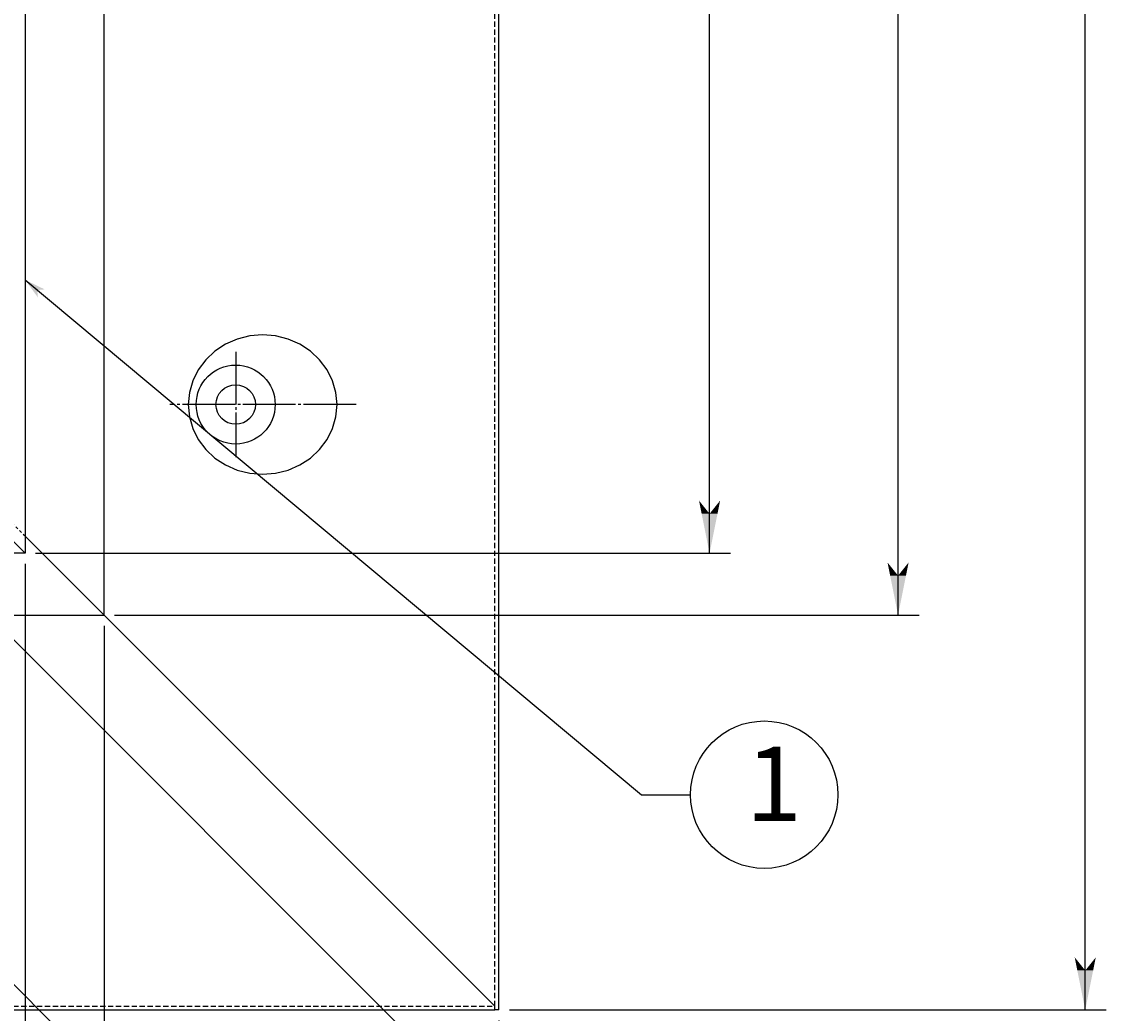
# Model space of a CAD drawing. Extents: x 13645 to 16925, y 6748 to 9056.
# Drawn here: x 15114 to 15526, y 7771 to 8148 of the extents above; entities that cross this region are included whole.
import ezdxf

# ---------------------------------------------------------------- set-up
doc = ezdxf.new("R2010")
doc.units = 0
for name, pattern in [('CENTER2', [23, 20, -1, 1, -1]), ('DASHED', [3, 2, -1]), ('DASHED2', [2, 1, -1]), ('DOT', [1, 0, -1])]:
    doc.linetypes.add(name, pattern=pattern)
doc.layers.add('____1', color=5, linetype='CONTINUOUS')
doc.layers.add('______', color=7, linetype='CONTINUOUS')
doc.styles.add('STYLE1', font='ＭＳ ゴシック')
doc.dimstyles.get("Standard").update_dxf_attribs({"dimtxt": 2.5, "dimasz": 2.5, "dimexe": 1.25, "dimexo": 0.625, "dimtad": 1, "dimcen": 2.5, "dimazin": 3, "dimtfac": 1, "dimtmove": 0, "dimatfit": 3})

# ---------------------------------------------------------------- blocks, each defined once
blk = doc.blocks.new('C0')
at = {"layer": '____1', "color": 5, "linetype": 'CONTINUOUS'}
for p, q in [((15115.36, 8485.98), (15115.36, 7945.98)), ((15115.36, 7945.98), (14575.36, 7945.98))]:
    blk.add_line(p, q, dxfattribs=at)
blk = doc.blocks.new('C96')
at = {"layer": '____1', "color": 3, "linetype": 'CENTER2'}
for p, q in [((15195.36, 8022.48), (15195.36, 7982.48)), ((15241.13, 8002.48), (15170.36, 8002.48))]:
    blk.add_line(p, q, dxfattribs=at)
at = {"layer": '____1', "color": 5, "linetype": 'CONTINUOUS'}
blk.add_polyline3d([(15205.61, 8028.98, 0), (15200.7, 8028.57, 0), (15195.95, 8027.38, 0), (15191.48, 8025.43, 0), (15187.45, 8022.78, 0), (15183.97, 8019.51, 0), (15181.14, 8015.73, 0), (15179.06, 8011.54, 0), (15177.79, 8007.08, 0), (15177.36, 8002.48, 0), (15177.79, 7997.87, 0), (15179.06, 7993.41, 0), (15181.14, 7989.23, 0), (15183.97, 7985.44, 0), (15187.45, 7982.18, 0), (15191.48, 7979.53, 0), (15195.95, 7977.57, 0), (15200.7, 7976.38, 0), (15205.61, 7975.98, 0), (15210.51, 7976.38, 0), (15215.27, 7977.57, 0), (15219.73, 7979.53, 0), (15223.77, 7982.18, 0), (15227.25, 7985.44, 0), (15230.07, 7989.23, 0), (15232.15, 7993.41, 0), (15233.43, 7997.87, 0), (15233.86, 8002.48, 0), (15233.43, 8007.08, 0), (15232.15, 8011.54, 0), (15230.07, 8015.73, 0), (15227.25, 8019.51, 0), (15223.77, 8022.78, 0), (15219.73, 8025.43, 0), (15215.27, 8027.38, 0), (15210.51, 8028.57, 0), (15205.61, 8028.98, 0), (15205.61, 8028.98, 0)], dxfattribs=at)
for radius in [15, 7.5]:
    blk.add_circle((15195.36, 8002.48), radius, dxfattribs=at)
blk = doc.blocks.new('C89')
at = {"layer": '____1', "color": 254, "linetype": 'CONTINUOUS'}
blk.add_blockref('C96', (0, 0), dxfattribs=at)
blk = doc.blocks.new('*D101')
at = {"layer": '____1', "color": 7, "linetype": 'CONTINUOUS'}
for p, q in [((14545.36, 7918.48), (14545.36, 7645.52)), ((15145.36, 7918.48), (15145.36, 7645.52)), ((14545.36, 7653.52), (14845.36, 7653.52)), ((15145.36, 7653.52), (14845.36, 7653.52))]:
    blk.add_line(p, q, dxfattribs=at)
for points in [[(14545.36, 7653.52), (14560.36, 7653.52), (14565.36, 7657.52)], [(15130.36, 7653.52), (15145.36, 7653.52), (15125.36, 7657.52)], [(14565.36, 7649.52), (14565.36, 7649.52), (14545.36, 7653.52), (14560.36, 7653.52)], [(15125.36, 7649.52), (15125.36, 7649.52), (15130.36, 7653.52), (15145.36, 7653.52)]]:
    blk.add_solid(points, dxfattribs=at)
at = {"layer": '______', "color": 7, "linetype": 'DOT', "style": 'STYLE1'}
blk.add_text('600', height=28.222, dxfattribs=at).set_placement((14824.19, 7661.64))
blk = doc.blocks.new('*D103')
at = {"layer": '____1', "color": 7, "linetype": 'CONTINUOUS'}
for p, q in [((14575.36, 7941.98), (14575.36, 7706.33)), ((15115.36, 7941.98), (15115.36, 7706.33)), ((14575.36, 7714.33), (14845.36, 7714.33)), ((15115.36, 7714.33), (14845.36, 7714.33))]:
    blk.add_line(p, q, dxfattribs=at)
for points in [[(14575.36, 7714.33), (14590.36, 7714.33), (14595.36, 7718.33)], [(15100.36, 7714.33), (15115.36, 7714.33), (15095.36, 7718.33)], [(14595.36, 7710.33), (14595.36, 7710.33), (14575.36, 7714.33), (14590.36, 7714.33)], [(15095.36, 7710.33), (15095.36, 7710.33), (15100.36, 7714.33), (15115.36, 7714.33)]]:
    blk.add_solid(points, dxfattribs=at)
at = {"layer": '______', "color": 7, "linetype": 'DOT', "style": 'STYLE1'}
blk.add_text('540', height=28.222, dxfattribs=at).set_placement((14824.19, 7722.44))
blk = doc.blocks.new('C102')
at = {"layer": '____1', "color": 7, "linetype": 'CONTINUOUS'}
blk.add_circle((15235.09, 7704.69), 28, dxfattribs=at)
at = {"layer": '______', "color": 7, "linetype": 'CONTINUOUS'}
for p, q in [((14885.36, 8007.76), (15188.42, 7704.69)), ((15188.42, 7704.69), (15207.09, 7704.69))]:
    blk.add_line(p, q, dxfattribs=at)
at = {"layer": '______', "color": 7}
for points in [[(14885.36, 8007.76), (14889.6, 8000.69), (14885.36, 8007.76), (14889.6, 8003.52)], [(14889.6, 8003.52), (14892.43, 8003.52), (14885.36, 8007.76)]]:
    blk.add_solid(points, dxfattribs=at)
at = {"layer": '____1', "color": 7, "linetype": 'CONTINUOUS', "style": 'STYLE1'}
blk.add_text('7', height=28.22, dxfattribs=at).set_placement((15228.04, 7694.7))
blk = doc.blocks.new('C103')
at = {"layer": '____1', "color": 7, "linetype": 'CONTINUOUS'}
blk.add_circle((15396.18, 7854.27), 28, dxfattribs=at)
at = {"layer": '______', "color": 7, "linetype": 'CONTINUOUS'}
for p, q in [((15115.36, 8049.84), (15349.51, 7854.27)), ((15349.51, 7854.27), (15368.18, 7854.27))]:
    blk.add_line(p, q, dxfattribs=at)
at = {"layer": '______', "color": 7}
for points in [[(15115.36, 8049.84), (15120.22, 8043.18), (15115.36, 8049.84), (15119.96, 8045.99)], [(15119.96, 8045.99), (15122.78, 8046.25), (15115.36, 8049.84)]]:
    blk.add_solid(points, dxfattribs=at)
at = {"layer": '______', "color": 7, "linetype": 'CENTER2', "style": 'STYLE1'}
blk.add_text('1', height=28.22, dxfattribs=at).set_placement((15389.12, 7844.28))
blk = doc.blocks.new('C104')
at = {"layer": '______', "color": 7, "linetype": 'CONTINUOUS'}
blk.add_line((14885.64, 8138.48), (15319.42, 7704.69), dxfattribs=at)
blk = doc.blocks.new('*D126')
at = {"layer": '____1', "color": 7, "linetype": 'CONTINUOUS'}
for p, q in [((14395.36, 7768.48), (14395.36, 7580.96)), ((15295.36, 7768.48), (15295.36, 7580.96)), ((14395.36, 7588.96), (14845.36, 7588.96)), ((15295.36, 7588.96), (14845.36, 7588.96))]:
    blk.add_line(p, q, dxfattribs=at)
for points in [[(14395.36, 7588.96), (14410.36, 7588.96), (14415.36, 7592.96)], [(15280.36, 7588.96), (15295.36, 7588.96), (15275.36, 7592.96)], [(14415.36, 7584.96), (14415.36, 7584.96), (14395.36, 7588.96), (14410.36, 7588.96)], [(15275.36, 7584.96), (15275.36, 7584.96), (15280.36, 7588.96), (15295.36, 7588.96)]]:
    blk.add_solid(points, dxfattribs=at)
at = {"layer": '______', "color": 7, "linetype": 'DOT', "style": 'STYLE1'}
blk.add_text('900', height=28.222, dxfattribs=at).set_placement((14824.19, 7597.08))
blk = doc.blocks.new('*D127')
at = {"layer": '____1', "color": 7, "linetype": 'CONTINUOUS'}
for p, q in [((15149.36, 8522.48), (15455.04, 8522.48)), ((15447.04, 8522.48), (15447.04, 8215.98)), ((15447.04, 7922.48), (15447.04, 8215.98)), ((15149.36, 7922.48), (15455.04, 7922.48))]:
    blk.add_line(p, q, dxfattribs=at)
for points in [[(15444.04, 8507.48), (15450.04, 8507.48), (15447.04, 8522.48)], [(15443.04, 8502.48), (15443.04, 8502.48), (15444.04, 8507.48), (15447.04, 8507.48)], [(15451.04, 8502.48), (15451.04, 8502.48), (15447.04, 8507.48), (15450.04, 8507.48)], [(15444.04, 7937.48), (15447.04, 7937.48), (15443.04, 7942.48)], [(15447.04, 7937.48), (15450.04, 7937.48), (15451.04, 7942.48)], [(15447.04, 7922.48), (15447.04, 7922.48), (15444.04, 7937.48), (15450.04, 7937.48)]]:
    blk.add_solid(points, dxfattribs=at)
at = {"layer": '______', "color": 7, "linetype": 'DOT', "style": 'STYLE1'}
blk.add_text('600', height=28.222, rotation=90, dxfattribs=at).set_placement((15438.93, 8194.81))
blk = doc.blocks.new('*D129')
at = {"layer": '____1', "color": 7, "linetype": 'CONTINUOUS'}
for p, q in [((15119.36, 8485.98), (15383.42, 8485.98)), ((15375.42, 8485.98), (15375.42, 8215.98)), ((15375.42, 7945.98), (15375.42, 8215.98)), ((15119.36, 7945.98), (15383.42, 7945.98))]:
    blk.add_line(p, q, dxfattribs=at)
for points in [[(15372.42, 8470.98), (15378.42, 8470.98), (15375.42, 8485.98)], [(15371.42, 8465.98), (15371.42, 8465.98), (15372.42, 8470.98), (15375.42, 8470.98)], [(15379.42, 8465.98), (15379.42, 8465.98), (15375.42, 8470.98), (15378.42, 8470.98)], [(15372.42, 7960.98), (15375.42, 7960.98), (15371.42, 7965.98)], [(15375.42, 7960.98), (15378.42, 7960.98), (15379.42, 7965.98)], [(15375.42, 7945.98), (15375.42, 7945.98), (15372.42, 7960.98), (15378.42, 7960.98)]]:
    blk.add_solid(points, dxfattribs=at)
at = {"layer": '______', "color": 7, "linetype": 'DOT', "style": 'STYLE1'}
blk.add_text('540', height=28.222, rotation=90, dxfattribs=at).set_placement((15367.31, 8194.81))
blk = doc.blocks.new('*D133')
at = {"layer": '____1', "color": 7, "linetype": 'CONTINUOUS'}
for p, q in [((15299.36, 8672.48), (15526.16, 8672.48)), ((15518.16, 8672.48), (15518.16, 8215.98)), ((15518.16, 7772.48), (15518.16, 8215.98)), ((15299.36, 7772.48), (15526.16, 7772.48))]:
    blk.add_line(p, q, dxfattribs=at)
for points in [[(15515.16, 8657.48), (15521.16, 8657.48), (15518.16, 8672.48)], [(15514.16, 8652.48), (15514.16, 8652.48), (15515.16, 8657.48), (15518.16, 8657.48)], [(15522.16, 8652.48), (15522.16, 8652.48), (15518.16, 8657.48), (15521.16, 8657.48)], [(15515.16, 7787.48), (15518.16, 7787.48), (15514.16, 7792.48)], [(15518.16, 7787.48), (15521.16, 7787.48), (15522.16, 7792.48)], [(15518.16, 7772.48), (15518.16, 7772.48), (15515.16, 7787.48), (15521.16, 7787.48)]]:
    blk.add_solid(points, dxfattribs=at)
at = {"layer": '______', "color": 7, "linetype": 'DOT', "style": 'STYLE1'}
blk.add_text('900', height=28.222, rotation=90, dxfattribs=at).set_placement((15510.04, 8194.81))

msp = doc.modelspace()

# ---------------------------------------------------------------- linework, layer by layer
at = {"layer": '____1', "color": 7, "linetype": 'DASHED'}
for p, q in [((15293.857, 7773.976), (15293.857, 8670.976)), ((14396.857, 7773.976), (15293.857, 7773.976))]:
    msp.add_line(p, q, dxfattribs=at)
at = {"layer": '____1', "color": 5, "linetype": 'CONTINUOUS'}
for p, q in [((15295.357, 7772.476), (15295.357, 8670.976)), ((15145.357, 7922.476), (15145.357, 8522.476)), ((14575.357, 8485.976), (15115.357, 7945.976)), ((15293.857, 7773.976), (15115.357, 7952.476)), ((14545.357, 7922.476), (15145.357, 7922.476)), ((14395.357, 7772.476), (15293.857, 7772.476)), ((15293.857, 7772.476), (15293.857, 7773.976)), ((15295.357, 7772.476), (15293.857, 7772.476))]:
    msp.add_line(p, q, dxfattribs=at)
at = {"layer": '____1', "color": 7, "linetype": 'DASHED2'}
msp.add_line((15115.357, 7952.476), (15096.857, 7970.976), dxfattribs=at)
at = {"layer": '____1', "color": 5, "linetype": 'DASHED'}
msp.add_line((15293.857, 7772.476), (15293.857, 7773.976), dxfattribs=at)

# ---------------------------------------------------------------- block references
at = {"layer": '____1', "color": 254, "linetype": 'CONTINUOUS'}
msp.add_blockref('C89', (0, 0), dxfattribs=at)
at = {"layer": '____1', "color": 5, "linetype": 'CONTINUOUS'}
msp.add_blockref('C0', (0, 0), dxfattribs=at)
at = {"layer": '______', "color": 7, "linetype": 'CONTINUOUS'}
for name in ['C104', 'C103', 'C102']:
    msp.add_blockref(name, (0, 0), dxfattribs=at)

# ---------------------------------------------------------------- dimensions: what is measured, and where the dimension line sits
for base, p1, p2, picture, middle in [((15518.158, 7772.476), (15295.357, 8672.476), (15295.357, 7772.476), '*D133', (15518.158, 8215.976)), ((15447.043, 7922.476), (15145.357, 8522.476), (15145.357, 7922.476), '*D127', (15447.043, 8215.976)), ((15375.423, 7945.976), (15115.357, 8485.976), (15115.357, 7945.976), '*D129', (15375.423, 8215.976))]:
    dim = msp.add_linear_dim(base=base, p1=p1, p2=p2, angle=90, dimstyle='Standard', dxfattribs=at)
    dim.commit()
    dim.dimension.update_dxf_attribs({"geometry": picture, "text_midpoint": middle})
for base, p1, p2, picture, middle in [((15115.357, 7714.329), (14575.357, 7945.976), (15115.357, 7945.976), '*D103', (14845.357, 7714.329)), ((15145.357, 7653.522), (14545.357, 7922.476), (15145.357, 7922.476), '*D101', (14845.357, 7653.522)), ((15295.357, 7588.964), (14395.357, 7772.476), (15295.357, 7772.476), '*D126', (14845.357, 7588.964))]:
    dim = msp.add_linear_dim(base=base, p1=p1, p2=p2, dimstyle='Standard', dxfattribs=at)
    dim.commit()
    dim.dimension.update_dxf_attribs({"geometry": picture, "text_midpoint": middle})

doc.saveas('drawing.dxf')
